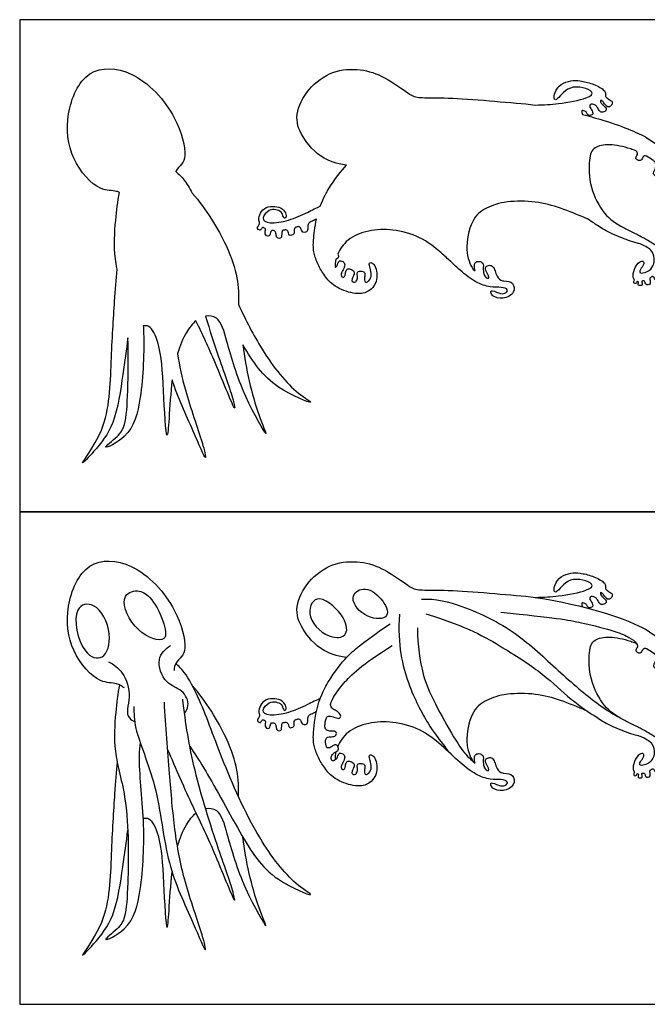
# Model space of a CAD drawing. Units: metres. Extents: x 0 to 1.55, y -0.66 to 0.99.
# Drawn here: x 0 to 0.63, y 0 to 0.99 of the extents above; entities that cross this region are included whole.
import ezdxf

# ---------------------------------------------------------------- set-up
doc = ezdxf.new("R2010")
doc.units = ezdxf.units.M
for name, color, linetype, true_color in [('2D$AG-ANIMALS', 7, 'Continuous', 0x66ccff), ('2D$AG-DETAILS-DIAGRAM', 7, 'Continuous', 0xccff66), ('2D$AG-OUTLINE', 7, 'Continuous', 0x8000ff), ('2D$X-VPRT', 6, 'Continuous', 0xff00ff)]:
    doc.layers.add(name, color=color, linetype=linetype, true_color=true_color)

msp = doc.modelspace()

# ---------------------------------------------------------------- linework, layer by layer
at = {"layer": '2D$AG-ANIMALS'}
for points, knots in [([(0.10541, 0.31817), (0.10296, 0.31986), (0.09758, 0.32406), (0.07854, 0.32191), (0.04964, 0.35528), (0.04487, 0.39968), (0.06551, 0.44867), (0.11672, 0.4463), (0.15871, 0.40077), (0.16843, 0.35947), (0.16342, 0.34969), (0.15657, 0.34367), (0.15551, 0.3383), (0.1553, 0.33573)], [0, 0, 0, 0, 0.94589, 2.232857, 4.22863, 6.358816, 8.493225, 10.529883, 13.013846, 14.998693, 15.968417, 16.889974, 17.770384, 17.770384, 17.770384, 17.770384]), ([(0.32884, 0.34878), (0.31791, 0.3503), (0.30035, 0.35723), (0.28285, 0.37784), (0.27578, 0.39903), (0.28929, 0.42621), (0.3146, 0.44479), (0.34343, 0.4462), (0.36715, 0.4385), (0.39378, 0.41869), (0.40042, 0.4163), (0.42415, 0.41696), (0.46404, 0.41457), (0.49712, 0.41138), (0.50923, 0.41052), (0.5616, 0.40377), (0.62162, 0.38388), (0.6443, 0.36778), (0.66151, 0.34721), (0.67977, 0.33752), (0.69612, 0.34176), (0.70111, 0.35312), (0.69543, 0.365), (0.68606, 0.36837), (0.67792, 0.36609), (0.67449, 0.35692), (0.6797, 0.35346), (0.68349, 0.3565), (0.68327, 0.36129), (0.6849, 0.36281), (0.68786, 0.3588), (0.68638, 0.35317), (0.68178, 0.34946), (0.67232, 0.35063), (0.66663, 0.35844), (0.66694, 0.36624), (0.67155, 0.37111), (0.67614, 0.37353), (0.67822, 0.37412), (0.68095, 0.37464), (0.68208, 0.37567), (0.68197, 0.37824), (0.68368, 0.38071), (0.68664, 0.38003), (0.68732, 0.37886), (0.6869, 0.37574), (0.68891, 0.37391), (0.6906, 0.37351), (0.69273, 0.37282), (0.69409, 0.37493), (0.69563, 0.37833), (0.70082, 0.37659), (0.69998, 0.37355), (0.69822, 0.37157), (0.69897, 0.36986), (0.69984, 0.36922), (0.70058, 0.36861)], [1.166133, 1.166133, 1.166133, 1.166133, 1.195847, 1.249013, 1.302179, 1.355346, 1.408512, 1.461679, 1.514845, 1.568011, 1.621178, 1.674344, 1.72751, 1.775872, 1.775872, 1.775872, 1.882205, 1.935371, 1.988537, 2.041704, 2.09487, 2.148037, 2.201203, 2.254369, 2.307536, 2.360702, 2.413868, 2.467035, 2.520201, 2.573368, 2.626534, 2.6797, 2.732867, 2.786033, 2.839199, 2.892366, 2.945532, 2.980443, 2.980443, 2.980443, 2.989782, 2.999121, 3.008459, 3.017798, 3.027137, 3.036476, 3.045815, 3.055154, 3.064493, 3.073831, 3.08317, 3.092509, 3.101848, 3.111187, 3.120526, 3.129864, 3.129864, 3.129864, 3.129864]), ([(0.51874, 0.4092), (0.52793, 0.40955), (0.54217, 0.4101), (0.57524, 0.4165), (0.57735, 0.42279), (0.56747, 0.42741), (0.55298, 0.42783), (0.54519, 0.41982), (0.53968, 0.4138), (0.53743, 0.41514), (0.53797, 0.42151), (0.54399, 0.431), (0.55498, 0.43401), (0.56329, 0.43406), (0.57621, 0.43111), (0.58835, 0.42507), (0.5896, 0.42144), (0.58942, 0.41993), (0.58914, 0.41876), (0.58996, 0.41674), (0.59455, 0.41414), (0.59706, 0.41201), (0.59525, 0.40848), (0.59264, 0.40688), (0.59017, 0.40802), (0.58811, 0.4113), (0.58625, 0.41327), (0.58562, 0.41375), (0.58502, 0.41409), (0.58423, 0.41396), (0.58425, 0.41357), (0.58426, 0.41338), (0.5843, 0.41295), (0.58459, 0.41141), (0.58926, 0.40754), (0.59114, 0.40399), (0.58654, 0.40159), (0.58384, 0.40231), (0.58117, 0.40734), (0.57941, 0.40916), (0.57732, 0.40991), (0.57652, 0.41006), (0.57586, 0.41013), (0.57483, 0.41011), (0.57396, 0.40966), (0.57338, 0.40827), (0.57357, 0.40761), (0.57366, 0.40737), (0.57429, 0.40596), (0.57745, 0.40162), (0.57609, 0.39921), (0.57184, 0.39819), (0.57104, 0.40154), (0.56876, 0.40332), (0.56646, 0.40389), (0.56567, 0.40362), (0.56548, 0.40277), (0.56568, 0.40215)], [1.790206, 1.790206, 1.790206, 1.790206, 1.833843, 1.887009, 1.940176, 1.993342, 2.046509, 2.099675, 2.152841, 2.206008, 2.259174, 2.31234, 2.365507, 2.418673, 2.47184, 2.525006, 2.56707, 2.56707, 2.56707, 2.57733, 2.587591, 2.597851, 2.608112, 2.618373, 2.628633, 2.638894, 2.648285, 2.648285, 2.648285, 2.652142, 2.656, 2.656, 2.656, 2.664789, 2.67505, 2.685311, 2.695571, 2.705832, 2.716092, 2.726353, 2.735213, 2.735213, 2.735213, 2.740539, 2.745864, 2.751189, 2.751189, 2.751189, 2.75349, 2.76375, 2.774011, 2.784272, 2.794532, 2.804793, 2.815053, 2.825314, 2.835574, 2.835574, 2.835574, 2.835574]), ([(0.40439, 0.40758), (0.41826, 0.40816), (0.45209, 0.39951), (0.50081, 0.37487), (0.54171, 0.33493), (0.58363, 0.29936), (0.59934, 0.29086), (0.60148, 0.28943)], [0.0553025, 0.0553025, 0.0553025, 0.0553025, 0.1694264, 0.3388529, 0.5082793, 0.6777057, 0.8471322, 0.8471322, 0.8471322, 0.8471322]), ([(0.40869, 0.39255), (0.45049, 0.38019), (0.48831, 0.35763), (0.52826, 0.33204), (0.55356, 0.30655), (0.57452, 0.29243), (0.57765, 0.29067), (0.58168, 0.28782), (0.58982, 0.28218), (0.6107, 0.27324), (0.62251, 0.27018), (0.62961, 0.26755), (0.63749, 0.26299), (0.63954, 0.25142), (0.63489, 0.24345), (0.63049, 0.24106), (0.62343, 0.23957), (0.62379, 0.24358), (0.6287, 0.24913), (0.62761, 0.25309), (0.62251, 0.25156), (0.61722, 0.24255), (0.617, 0.23632), (0.61796, 0.23446), (0.61816, 0.23416), (0.6186, 0.23344), (0.61853, 0.23281), (0.61755, 0.23154), (0.61811, 0.23008), (0.62035, 0.22965), (0.6209, 0.23116), (0.62133, 0.23208), (0.62215, 0.232), (0.62279, 0.23126), (0.62223, 0.22991), (0.62204, 0.22843), (0.62319, 0.22776), (0.62576, 0.22755), (0.62675, 0.22928), (0.62565, 0.23135), (0.62594, 0.23222), (0.62686, 0.23241), (0.62805, 0.23272), (0.62915, 0.23155), (0.62924, 0.22998), (0.63046, 0.22809), (0.63413, 0.22873), (0.63458, 0.23056), (0.63387, 0.23518), (0.63493, 0.23575), (0.63594, 0.23649), (0.63683, 0.23713), (0.63854, 0.23598), (0.63921, 0.23372), (0.64165, 0.23303), (0.64413, 0.23442), (0.64507, 0.23686), (0.64264, 0.23843), (0.64103, 0.24117), (0.64196, 0.2425), (0.64301, 0.24402), (0.64388, 0.24563), (0.64459, 0.24727), (0.64488, 0.24795), (0.64764, 0.24808), (0.65047, 0.2452), (0.65258, 0.2442), (0.65517, 0.24917), (0.65376, 0.25071), (0.64778, 0.25271), (0.64657, 0.25474), (0.64659, 0.2567), (0.64629, 0.2588), (0.64812, 0.25992), (0.65025, 0.26049), (0.65162, 0.2627), (0.65144, 0.26608), (0.64971, 0.26795), (0.64766, 0.26845), (0.64353, 0.26772), (0.63942, 0.26849), (0.63746, 0.26989), (0.63607, 0.27089), (0.63228, 0.27334), (0.62728, 0.27601), (0.6242, 0.27759), (0.62365, 0.2779), (0.62256, 0.27853), (0.61948, 0.28007), (0.61791, 0.28078), (0.61434, 0.28256), (0.60194, 0.28876), (0.58823, 0.29771), (0.57275, 0.32666), (0.57241, 0.35674), (0.57712, 0.36752), (0.5927, 0.37056), (0.609, 0.36729), (0.61819, 0.36394), (0.61987, 0.36326), (0.62114, 0.36262), (0.62175, 0.36055), (0.6214, 0.35846), (0.61896, 0.35618), (0.62192, 0.35343), (0.6253, 0.35298), (0.62669, 0.35691), (0.6292, 0.35887), (0.63077, 0.35796), (0.633, 0.35666), (0.63551, 0.35504), (0.63801, 0.35321), (0.6383, 0.353), (0.63953, 0.35195), (0.6401, 0.34999), (0.64014, 0.34638), (0.63875, 0.34327), (0.63709, 0.34094), (0.639, 0.33776), (0.64402, 0.33599), (0.64632, 0.33838), (0.64978, 0.34178), (0.65309, 0.34049), (0.65486, 0.33894), (0.65573, 0.33818), (0.65658, 0.33744), (0.65741, 0.33674), (0.65845, 0.33588), (0.65955, 0.33499), (0.65969, 0.33173), (0.65878, 0.32771), (0.65643, 0.32396), (0.66139, 0.31959), (0.66626, 0.32), (0.669, 0.32472), (0.6725, 0.32714), (0.67566, 0.32625), (0.6789, 0.32533), (0.68228, 0.32482), (0.68552, 0.32494), (0.68669, 0.32499), (0.68886, 0.32466), (0.68989, 0.32117), (0.68994, 0.31755), (0.69195, 0.31581), (0.6991, 0.31744), (0.7001, 0.32079), (0.69848, 0.32514), (0.69671, 0.32864), (0.69807, 0.32987), (0.69957, 0.33121)], [0, 0, 0, 0, 0.164199, 0.328398, 0.492597, 0.651439, 0.651439, 0.651439, 1.868177, 3.705102, 3.705102, 3.712355, 3.765521, 3.818688, 3.871854, 3.92502, 3.978187, 4.031353, 4.084519, 4.137686, 4.190852, 4.244019, 4.286105, 4.286105, 4.286105, 4.290252, 4.296616, 4.302981, 4.309346, 4.315711, 4.322075, 4.32844, 4.334805, 4.34117, 4.347534, 4.353899, 4.360264, 4.366629, 4.372993, 4.379358, 4.385723, 4.392087, 4.398452, 4.404817, 4.411182, 4.417546, 4.423911, 4.430276, 4.436641, 4.443005, 4.44937, 4.455735, 4.4621, 4.468464, 4.474829, 4.481194, 4.487559, 4.493923, 4.500288, 4.500288, 4.500288, 4.523106, 4.523106, 4.523106, 4.533964, 4.544862, 4.555761, 4.566659, 4.577558, 4.588456, 4.599354, 4.610253, 4.621151, 4.63205, 4.642948, 4.653847, 4.664745, 4.675644, 4.686542, 4.69744, 4.708007, 4.708007, 4.708007, 4.721861, 4.741281, 4.741281, 4.741281, 5.175722, 5.894484, 5.894484, 5.894484, 5.915878, 5.969045, 6.022211, 6.075378, 6.128544, 6.18171, 6.234877, 6.246769, 6.246769, 6.246769, 6.258192, 6.270382, 6.282572, 6.294762, 6.306952, 6.319143, 6.331333, 6.331333, 6.331333, 6.347032, 6.349021, 6.349021, 6.349021, 6.361505, 6.375065, 6.388625, 6.402184, 6.415744, 6.429304, 6.442864, 6.456424, 6.469892, 6.469892, 6.469892, 6.477084, 6.477084, 6.477084, 6.493109, 6.509134, 6.525158, 6.541183, 6.557208, 6.573232, 6.589257, 6.605282, 6.605282, 6.605282, 6.638756, 6.638756, 6.638756, 6.651537, 6.665014, 6.678491, 6.691968, 6.705444, 6.718921, 6.732398, 6.745875, 6.759352, 6.759352, 6.759352, 6.759352]), ([(0.31813, 0.24638), (0.31844, 0.24665), (0.31871, 0.24695), (0.31934, 0.24767), (0.32002, 0.24947), (0.32027, 0.25015), (0.32052, 0.25079), (0.32124, 0.25248), (0.32281, 0.25304), (0.32724, 0.25089), (0.32714, 0.24632), (0.32371, 0.24093), (0.32333, 0.23703), (0.32514, 0.23582), (0.32717, 0.2366), (0.32756, 0.2396), (0.32888, 0.24423), (0.33116, 0.24493), (0.33661, 0.24272), (0.33695, 0.2397), (0.3341, 0.23396), (0.33418, 0.23168), (0.33583, 0.23116), (0.33808, 0.23071), (0.34027, 0.23507), (0.33939, 0.2397), (0.34023, 0.24243), (0.34583, 0.24241), (0.34798, 0.2398), (0.34663, 0.23464), (0.34681, 0.23194), (0.34869, 0.23084), (0.35006, 0.23152), (0.35057, 0.23183), (0.35275, 0.23359), (0.35438, 0.23859), (0.35272, 0.2454), (0.35078, 0.25035), (0.3542, 0.25157), (0.35875, 0.24668), (0.35949, 0.23782), (0.35891, 0.23011), (0.3523, 0.22162), (0.33938, 0.21793), (0.31736, 0.22543), (0.3075, 0.23629), (0.3005, 0.24725), (0.29618, 0.25949), (0.2946, 0.26901), (0.29926, 0.30547), (0.30969, 0.32296), (0.32508, 0.34746), (0.34602, 0.3638), (0.36347, 0.37682), (0.37261, 0.38269)], [-0.014521, -0.014521, -0.014521, -0.014521, -0.009681, -0.00484, 0, 0, 0, 0.006812, 0.019042, 0.031272, 0.043502, 0.055732, 0.067962, 0.080192, 0.092423, 0.104653, 0.116883, 0.129113, 0.141343, 0.153573, 0.165803, 0.178033, 0.190263, 0.202493, 0.214723, 0.226953, 0.239183, 0.251413, 0.263644, 0.275874, 0.288104, 0.300334, 0.300334, 0.300334, 0.314073, 0.367239, 0.420405, 0.473572, 0.526738, 0.579904, 0.633071, 0.686237, 0.739403, 0.79257, 0.845736, 0.898903, 0.952069, 1.005235, 1.058402, 1.111568, 1.164005, 1.164005, 2.708992, 4.514084, 4.514084, 4.514084, 4.514084]), ([(0.40026, 0.37859), (0.40049, 0.36075), (0.40458, 0.32922), (0.41962, 0.29898), (0.44011, 0.26213), (0.45056, 0.24889), (0.45662, 0.24379), (0.45822, 0.2425), (0.45804, 0.24288), (0.45759, 0.24447), (0.45731, 0.24791), (0.45842, 0.25191), (0.46339, 0.25241), (0.46721, 0.25008), (0.46586, 0.24168), (0.46845, 0.2359), (0.47036, 0.2352), (0.47181, 0.23475), (0.47242, 0.23688), (0.46822, 0.24352), (0.46859, 0.24703), (0.47263, 0.24858), (0.47643, 0.24734), (0.47839, 0.24246), (0.4796, 0.23753), (0.48361, 0.23282), (0.48567, 0.23265), (0.48613, 0.23261), (0.49101, 0.23222), (0.49658, 0.23144), (0.49928, 0.22032), (0.48616, 0.21329), (0.47455, 0.21674), (0.47251, 0.22486), (0.48263, 0.21938), (0.48857, 0.21933), (0.49252, 0.22373), (0.48504, 0.22659), (0.47408, 0.22555), (0.45909, 0.23046), (0.44375, 0.24204), (0.42451, 0.2609), (0.4036, 0.27737), (0.37465, 0.28502), (0.35095, 0.2838), (0.32915, 0.27533), (0.32211, 0.26405), (0.32005, 0.25928)], [0, 0, 0, 0, 0.102097, 0.204194, 0.306291, 0.408388, 0.465802, 0.465802, 0.465802, 0.471114, 0.486742, 0.50237, 0.517997, 0.533625, 0.549253, 0.564881, 0.580508, 0.596136, 0.611764, 0.627392, 0.643019, 0.658647, 0.674275, 0.689903, 0.70553, 0.721158, 0.721158, 0.721158, 0.726539, 0.779706, 0.832872, 0.886038, 0.939205, 0.992371, 1.045537, 1.098704, 1.15187, 1.205037, 1.258203, 1.311369, 1.364536, 1.417702, 1.470868, 1.524035, 1.577201, 1.630367, 1.678379, 1.678379, 1.678379, 1.678379]), ([(0.31857, 0.2468), (0.31787, 0.24608), (0.31616, 0.24505), (0.31485, 0.24475), (0.31424, 0.24547), (0.31352, 0.24652), (0.31342, 0.24715), (0.31337, 0.24764), (0.31336, 0.2477), (0.31336, 0.24949), (0.31576, 0.25302), (0.32083, 0.2553), (0.32103, 0.25824), (0.31832, 0.26166), (0.31569, 0.26063), (0.3119, 0.25739), (0.30876, 0.25816), (0.30833, 0.25981), (0.30758, 0.26374), (0.30779, 0.26717), (0.31066, 0.26937), (0.31693, 0.26893), (0.31912, 0.27151), (0.31821, 0.27505), (0.31299, 0.27448), (0.30875, 0.27556), (0.30685, 0.27794), (0.30719, 0.28186), (0.3078, 0.28609), (0.30944, 0.2903), (0.31344, 0.28989), (0.32088, 0.28693), (0.32277, 0.28827), (0.32357, 0.29148), (0.3184, 0.29557), (0.31438, 0.29684), (0.31218, 0.30146), (0.31344, 0.30429), (0.31583, 0.30883), (0.31848, 0.3134), (0.32749, 0.32557), (0.34348, 0.34111), (0.37466, 0.36093)], [0.0015243, 0.0015243, 0.0015243, 0.0015243, 0.005758, 0.011516, 0.0172741, 0.0230321, 0.0287901, 0.0296175, 0.0296175, 0.0296175, 0.041625, 0.0562405, 0.0708561, 0.0854717, 0.1000873, 0.1147028, 0.1293184, 0.143934, 0.1585496, 0.1731651, 0.1877807, 0.2023963, 0.2170119, 0.2316274, 0.246243, 0.2608586, 0.2754742, 0.2900897, 0.3047053, 0.3193209, 0.3339365, 0.348552, 0.3631676, 0.3777832, 0.3923988, 0.4070144, 0.4216299, 0.4362455, 0.4362455, 0.4362455, 0.4880009, 0.5758171, 0.5758171, 0.5758171, 0.5758171]), ([(0.17119, 0.25957), (0.17603, 0.25227), (0.18613, 0.23768), (0.22208, 0.17098), (0.25028, 0.1256), (0.30309, 0.10524), (0.27469, 0.12159), (0.23999, 0.1639), (0.2048, 0.24137), (0.1834, 0.30326), (0.16687, 0.3337), (0.16009, 0.33985), (0.15703, 0.34261)], [0, 0, 0, 0, 1.621171, 4.329926, 6.812469, 8.703797, 9.931004, 12.33064, 15.294209, 17.891331, 19.678536, 20.790575, 20.790575, 20.790575, 20.790575]), ([(0.10039, 0.32139), (0.09865, 0.31211), (0.0963, 0.2932), (0.0936, 0.25232), (0.10992, 0.20572), (0.10949, 0.12456), (0.10692, 0.08834), (0.10038, 0.07662), (0.07768, 0.05982), (0.11316, 0.07608), (0.12328, 0.11678), (0.12679, 0.18416), (0.11933, 0.23793), (0.12097, 0.25889), (0.12145, 0.26283)], [0, 0, 0, 0, 1.682887, 3.649573, 5.904804, 8.776036, 10.629612, 11.830433, 13.079391, 14.549074, 16.612396, 19.246629, 21.80982, 22.435369, 22.435369, 22.435369, 22.435369]), ([(0.22016, 0.20879), (0.22056, 0.21767), (0.2195, 0.23652), (0.20894, 0.26936), (0.18756, 0.30504), (0.17364, 0.32065)], [0, 0, 0, 0, 1.632799, 3.483999, 5.988733, 5.988733, 5.988733, 5.988733]), ([(0.3024, 0.30747), (0.29883, 0.30612), (0.28745, 0.30022), (0.27109, 0.29281), (0.24976, 0.28927), (0.24212, 0.29516), (0.25163, 0.30473), (0.25756, 0.30439), (0.26415, 0.30206), (0.26508, 0.29603), (0.26729, 0.29488), (0.26897, 0.2992), (0.26448, 0.30549), (0.25704, 0.30775), (0.24752, 0.30699), (0.24171, 0.30074), (0.24038, 0.29516), (0.24096, 0.29216), (0.24117, 0.29147), (0.24145, 0.2906), (0.24102, 0.28819), (0.23856, 0.28617), (0.23962, 0.28412), (0.24203, 0.28305), (0.24282, 0.28396), (0.2435, 0.28568), (0.2449, 0.28647), (0.24646, 0.28547), (0.2476, 0.28474), (0.24715, 0.28258), (0.2467, 0.27963), (0.24837, 0.27757), (0.25074, 0.27736), (0.25195, 0.27856), (0.25201, 0.28123), (0.25325, 0.28331), (0.25441, 0.28316), (0.25639, 0.28302), (0.25776, 0.28105), (0.25803, 0.27723), (0.25975, 0.27502), (0.263, 0.27472), (0.26378, 0.27796), (0.26344, 0.28133), (0.26426, 0.28312), (0.26518, 0.2834), (0.26562, 0.28349), (0.26607, 0.28355), (0.26652, 0.28361), (0.26697, 0.28368), (0.26753, 0.28373), (0.26896, 0.28367), (0.27069, 0.28085), (0.2709, 0.27814), (0.27367, 0.2781), (0.27608, 0.27961), (0.27638, 0.28121), (0.27585, 0.28321), (0.27645, 0.28567), (0.27746, 0.28618), (0.27794, 0.28635), (0.27834, 0.28649), (0.27875, 0.28662), (0.27915, 0.28676), (0.27961, 0.2869), (0.28077, 0.28719), (0.28246, 0.28676), (0.28357, 0.28325), (0.28462, 0.28131), (0.28767, 0.28106), (0.28959, 0.28228), (0.28998, 0.28447), (0.2897, 0.28711), (0.29073, 0.29104), (0.2928, 0.29184), (0.29454, 0.29257), (0.29597, 0.29319), (0.29733, 0.29386), (0.29864, 0.29462)], [0.0112732, 0.0112732, 0.0112732, 0.0112732, 0.04083, 0.08166, 0.12249, 0.16332, 0.2041501, 0.2449801, 0.2858101, 0.3266401, 0.3674701, 0.4083001, 0.4491301, 0.4899601, 0.5307901, 0.5716202, 0.6124502, 0.6249216, 0.6249216, 0.6249216, 0.6332443, 0.641567, 0.6498897, 0.6582124, 0.666535, 0.6748577, 0.6831804, 0.6915031, 0.6998258, 0.7081485, 0.7164712, 0.7247939, 0.7331166, 0.7414393, 0.749762, 0.7580847, 0.7664073, 0.77473, 0.7830527, 0.7913754, 0.7996981, 0.8080208, 0.8163435, 0.8246662, 0.8329889, 0.8386578, 0.8386578, 0.8386578, 0.8417523, 0.8417523, 0.8417523, 0.8475708, 0.8558935, 0.8642162, 0.8725389, 0.8808616, 0.8891842, 0.8975069, 0.9058296, 0.9119721, 0.9119721, 0.9119721, 0.9150376, 0.9150376, 0.9150376, 0.92054, 0.9288627, 0.9371854, 0.9455081, 0.9538308, 0.9621535, 0.9704762, 0.9787989, 0.9871216, 0.9954442, 0.9954442, 0.9954442, 1.0102372, 1.0102372, 1.0102372, 1.0102372]), ([(0.57138, 0.2947), (0.57128, 0.29475), (0.56121, 0.29913), (0.54399, 0.3061), (0.51993, 0.3128), (0.48888, 0.31295), (0.46882, 0.30625), (0.45413, 0.29556), (0.44753, 0.26173), (0.45318, 0.24899), (0.45637, 0.24403)], [0.6632756, 0.6632756, 0.6632756, 0.6632756, 0.6638407, 0.717007, 0.7701734, 0.8233398, 0.8765061, 0.9296725, 0.9828389, 1.0342221, 1.0342221, 1.0342221, 1.0342221]), ([(0.11475, 0.29967), (0.11509, 0.29223), (0.11468, 0.27596), (0.14055, 0.21804), (0.14613, 0.14163), (0.1721, 0.08824), (0.1899, 0.04529), (0.18271, 0.07503), (0.16478, 0.12331), (0.15534, 0.17595), (0.15076, 0.23244), (0.14702, 0.27984), (0.14558, 0.30378)], [0, 0, 0, 0, 1.494898, 3.961894, 6.762206, 9.323691, 11.034178, 12.271966, 14.627521, 16.953148, 19.330131, 22.012268, 22.012268, 22.012268, 22.012268]), ([(0.14889, 0.25638), (0.15639, 0.23799), (0.17698, 0.19225), (0.19437, 0.15777), (0.21821, 0.0964), (0.2148, 0.11493), (0.19856, 0.15922), (0.17434, 0.23563), (0.16685, 0.28291), (0.16408, 0.30695)], [2.492207, 2.492207, 2.492207, 2.492207, 4.667928, 7.006274, 9.215296, 10.004993, 12.192664, 15.068413, 17.763149, 17.763149, 17.763149, 17.763149]), ([(0.09797, 0.24429), (0.09702, 0.23343), (0.09543, 0.21128), (0.09151, 0.15045), (0.09057, 0.08393), (0.05471, 0.03995), (0.0776, 0.06356), (0.09715, 0.08849), (0.10359, 0.13892), (0.10745, 0.16287), (0.10874, 0.17526)], [0, 0, 0, 0, 1.808902, 4.243636, 6.790629, 8.885188, 10.112442, 11.985511, 14.204753, 16.137726, 16.137726, 16.137726, 16.137726]), ([(0.1587, 0.15907), (0.16113, 0.1672), (0.16659, 0.17991), (0.17378, 0.18936), (0.17738, 0.19233)], [10.671367, 10.671367, 10.671367, 10.671367, 11.939827, 12.927317, 12.927317, 12.927317, 12.927317]), ([(0.18694, 0.19698), (0.19086, 0.19769), (0.20189, 0.19602), (0.20936, 0.16828), (0.22266, 0.1208), (0.25418, 0.06618), (0.23661, 0.1039), (0.2275, 0.14429), (0.22463, 0.16803)], [13.721729, 13.721729, 13.721729, 13.721729, 14.631126, 16.233285, 18.655558, 20.706204, 22.132307, 24.810788, 24.810788, 24.810788, 24.810788]), ([(0.12436, 0.18717), (0.12621, 0.1873), (0.13146, 0.18841), (0.14246, 0.16657), (0.14428, 0.12762), (0.14781, 0.06349), (0.15052, 0.09543), (0.15182, 0.11978), (0.15345, 0.13282)], [0, 0, 0, 0, 0.745644, 2.138493, 4.328296, 6.444816, 7.739252, 9.439013, 9.439013, 9.439013, 9.439013])]:
    msp.add_open_spline(points, degree=3, knots=knots, dxfattribs=at)
for points in [[(0.56558, 0.40303), (0.56554, 0.40221), (0.56583, 0.40144), (0.56625, 0.3998)], [(0.382, 0.39252), (0.38016, 0.36083), (0.38967, 0.32059), (0.41241, 0.27845), (0.42608, 0.26169), (0.43132, 0.25407), (0.43402, 0.25157)], [(0.48412, 0.39423), (0.53804, 0.38915), (0.56626, 0.38403), (0.60189, 0.37478), (0.61375, 0.36887), (0.6189, 0.3654), (0.62102, 0.36229)], [(0.31822, 0.25413), (0.31738, 0.25101), (0.3172, 0.24831), (0.31761, 0.24597)]]:
    msp.add_open_spline(points, degree=3, dxfattribs=at)
at = {"layer": '2D$AG-DETAILS-DIAGRAM'}
for points, knots in [([(0.13098, 0.40899), (0.12721, 0.41298), (0.11852, 0.41808), (0.09897, 0.41051), (0.11491, 0.37332), (0.15037, 0.3611), (0.14464, 0.38774), (0.13625, 0.40341), (0.13098, 0.40899)], [0, 0, 0, 0, 1.189627, 2.530731, 4.416566, 6.045446, 7.378334, 9.04144, 9.04144, 9.04144, 9.04144]), ([(0.36352, 0.40775), (0.35835, 0.41392), (0.34614, 0.42176), (0.32995, 0.40853), (0.34787, 0.38677), (0.37524, 0.38722), (0.3683, 0.40204), (0.36352, 0.40775)], [0, 0, 0, 0, 1.435366, 2.590677, 4.121185, 5.501754, 6.832462, 6.832462, 6.832462, 6.832462]), ([(0.32793, 0.37283), (0.32582, 0.36937), (0.31294, 0.36623), (0.28684, 0.38674), (0.29722, 0.4167), (0.32642, 0.39288), (0.33042, 0.37691), (0.32793, 0.37283)], [0, 0, 0, 0, 1.169855, 2.897876, 4.271905, 5.986995, 7.360856, 7.360856, 7.360856, 7.360856]), ([(0.09012, 0.37244), (0.09116, 0.36229), (0.08593, 0.34439), (0.06114, 0.35185), (0.05077, 0.40039), (0.07797, 0.40557), (0.08892, 0.38424), (0.09012, 0.37244)], [0, 0, 0, 0, 1.55272, 2.882056, 4.926888, 6.202529, 8.006394, 8.006394, 8.006394, 8.006394]), ([(0.16581, 0.29297), (0.16782, 0.29515), (0.17148, 0.30256), (0.16391, 0.31741), (0.14595, 0.32153), (0.13609, 0.34791), (0.1467, 0.3574), (0.1516, 0.36086)], [7.31252, 7.31252, 7.31252, 7.31252, 7.929371, 9.199979, 10.529315, 12.05509, 13.395869, 13.395869, 13.395869, 13.395869]), ([(0.08938, 0.3446), (0.0947, 0.34182), (0.10507, 0.33427), (0.11338, 0.30966), (0.10532, 0.29023), (0.11357, 0.28534), (0.11568, 0.28454)], [0, 0, 0, 0, 1.343054, 2.926554, 4.386266, 4.770584, 4.770584, 4.770584, 4.770584])]:
    msp.add_open_spline(points, degree=3, knots=knots, dxfattribs=at)
at = {"layer": '2D$AG-OUTLINE'}
for points, knots in [([(0.09797, 0.73942), (0.09702, 0.72855), (0.09543, 0.70641), (0.09151, 0.64557), (0.09057, 0.57905), (0.05471, 0.53508), (0.0776, 0.55869), (0.09715, 0.58362), (0.10359, 0.63405), (0.10745, 0.658), (0.10874, 0.67039), (0.10957, 0.65192), (0.10904, 0.6134), (0.10692, 0.58347), (0.10038, 0.57174), (0.07768, 0.55495), (0.11316, 0.5712), (0.12328, 0.6119), (0.12559, 0.65631), (0.1244, 0.68149), (0.12436, 0.6823), (0.12621, 0.68242), (0.13146, 0.68354), (0.14246, 0.6617), (0.14428, 0.62275), (0.14781, 0.55862), (0.15052, 0.59056), (0.15182, 0.61491), (0.15345, 0.62795), (0.15921, 0.60983), (0.17333, 0.58038), (0.1899, 0.54041), (0.18271, 0.57016), (0.16702, 0.61241), (0.1607, 0.64224), (0.1587, 0.6542), (0.16113, 0.66232), (0.16659, 0.67504), (0.17378, 0.68448), (0.17738, 0.68746), (0.18423, 0.67294), (0.19574, 0.64937), (0.21821, 0.59152), (0.2148, 0.61005), (0.20237, 0.64396), (0.19119, 0.67803), (0.18694, 0.6921), (0.19086, 0.69282), (0.20189, 0.69115), (0.20936, 0.66341), (0.22266, 0.61593), (0.25418, 0.5613), (0.23661, 0.59903), (0.2275, 0.63941), (0.22463, 0.66316), (0.23479, 0.64579), (0.25248, 0.61987), (0.30309, 0.60037), (0.27469, 0.61671), (0.2465, 0.65108), (0.22746, 0.68808), (0.22016, 0.70391), (0.22056, 0.71279), (0.2195, 0.73165), (0.20894, 0.76448), (0.18756, 0.80016), (0.17364, 0.81577), (0.17082, 0.82105), (0.16496, 0.83056), (0.16009, 0.83497), (0.15703, 0.83774), (0.15714, 0.83794), (0.15856, 0.84055), (0.16342, 0.84481), (0.16843, 0.8546), (0.15871, 0.89589), (0.11672, 0.94142), (0.06551, 0.9438), (0.04487, 0.89481), (0.04964, 0.85041), (0.07854, 0.81704), (0.09472, 0.81886), (0.09951, 0.81695), (0.10039, 0.81651), (0.09865, 0.80723), (0.0963, 0.78832), (0.0944, 0.75952), (0.09727, 0.74289), (0.09797, 0.73942)], [0, 0, 0, 0, 1.808902, 4.243636, 6.790629, 8.885188, 10.112442, 11.985511, 14.204753, 16.137726, 16.137726, 16.137726, 17.979126, 19.832702, 21.033523, 22.282481, 23.752164, 25.815485, 28.449719, 28.536653, 28.536653, 28.536653, 29.282297, 30.675147, 32.864949, 34.98147, 36.275906, 37.975666, 37.975666, 37.975666, 40.15431, 41.864797, 43.102586, 45.45814, 47.044613, 47.044613, 47.044613, 48.313073, 49.300563, 49.300563, 49.300563, 51.332547, 53.541568, 54.331266, 56.518937, 58.022165, 58.022165, 58.022165, 58.931562, 60.53372, 62.955994, 65.00664, 66.432743, 69.111224, 69.111224, 69.111224, 71.360128, 73.251456, 74.478663, 76.878299, 78.604306, 78.604306, 78.604306, 80.237104, 82.088305, 84.593039, 84.593039, 84.593039, 85.56195, 86.673989, 86.673989, 86.673989, 86.748815, 87.670372, 88.640097, 90.624944, 93.108906, 95.145564, 97.279973, 99.410159, 101.405932, 102.692899, 103.002299, 103.002299, 103.002299, 104.685186, 106.651871, 107.162271, 107.162271, 107.162271, 107.162271]), ([(0.30238, 0.80259), (0.29882, 0.80123), (0.28744, 0.79534), (0.27109, 0.78794), (0.24976, 0.78439), (0.24212, 0.79028), (0.25163, 0.79986), (0.25756, 0.79952), (0.26415, 0.79719), (0.26508, 0.79116), (0.26729, 0.79), (0.26897, 0.79433), (0.26448, 0.80062), (0.25704, 0.80288), (0.24752, 0.80212), (0.24171, 0.79587), (0.24038, 0.79029), (0.24096, 0.78728), (0.24117, 0.7866), (0.24145, 0.78572), (0.24102, 0.78332), (0.23856, 0.7813), (0.23962, 0.77924), (0.24203, 0.77818), (0.24282, 0.77908), (0.2435, 0.78081), (0.2449, 0.7816), (0.24646, 0.7806), (0.2476, 0.77987), (0.24715, 0.7777), (0.2467, 0.77476), (0.24837, 0.7727), (0.25074, 0.77249), (0.25195, 0.77368), (0.25201, 0.77636), (0.25325, 0.77843), (0.25441, 0.77829), (0.25639, 0.77814), (0.25776, 0.77618), (0.25803, 0.77236), (0.25975, 0.77015), (0.263, 0.76985), (0.26378, 0.77309), (0.26344, 0.77645), (0.26426, 0.77824), (0.26518, 0.77853), (0.26562, 0.77861), (0.26607, 0.77867), (0.26652, 0.77874), (0.26697, 0.77881), (0.26753, 0.77886), (0.26896, 0.7788), (0.27069, 0.77598), (0.2709, 0.77326), (0.27367, 0.77322), (0.27608, 0.77474), (0.27638, 0.77634), (0.27585, 0.77834), (0.27645, 0.78079), (0.27746, 0.78131), (0.27794, 0.78148), (0.27834, 0.78161), (0.27875, 0.78175), (0.27915, 0.78189), (0.27961, 0.78203), (0.28077, 0.78232), (0.28246, 0.78188), (0.28357, 0.77838), (0.28462, 0.77644), (0.28767, 0.77619), (0.28959, 0.7774), (0.28998, 0.7796), (0.2897, 0.78224), (0.29073, 0.78616), (0.2928, 0.78696), (0.29454, 0.78769), (0.29597, 0.78832), (0.29733, 0.78898), (0.29864, 0.78975), (0.29691, 0.78193), (0.29475, 0.76323), (0.29618, 0.75462), (0.3005, 0.74238), (0.3075, 0.73142), (0.31736, 0.72056), (0.33938, 0.71305), (0.3523, 0.71674), (0.35891, 0.72524), (0.35949, 0.73294), (0.35875, 0.7418), (0.3542, 0.74669), (0.35078, 0.74548), (0.35272, 0.74053), (0.35438, 0.73371), (0.35275, 0.72871), (0.35057, 0.72696), (0.35006, 0.72665), (0.34869, 0.72597), (0.34681, 0.72707), (0.34663, 0.72976), (0.34798, 0.73492), (0.34583, 0.73754), (0.34023, 0.73756), (0.33939, 0.73482), (0.34027, 0.73019), (0.33808, 0.72584), (0.33583, 0.72629), (0.33418, 0.72681), (0.3341, 0.72909), (0.33695, 0.73483), (0.33661, 0.73785), (0.33116, 0.74006), (0.32888, 0.73936), (0.32756, 0.73473), (0.32717, 0.73173), (0.32514, 0.73095), (0.32333, 0.73215), (0.32371, 0.73606), (0.32714, 0.74145), (0.32724, 0.74602), (0.32281, 0.74816), (0.32124, 0.7476), (0.32052, 0.74592), (0.32027, 0.74528), (0.32002, 0.7446), (0.31934, 0.7428), (0.31885, 0.74223), (0.31863, 0.74199), (0.31857, 0.74192), (0.31842, 0.74177), (0.3181, 0.74147), (0.31778, 0.74122), (0.31761, 0.7411), (0.3172, 0.74344), (0.31738, 0.74614), (0.31822, 0.74925), (0.31891, 0.7497), (0.32086, 0.75095), (0.32098, 0.75268), (0.32025, 0.7541), (0.32005, 0.75441), (0.32211, 0.75917), (0.32915, 0.77046), (0.35095, 0.77893), (0.37465, 0.78015), (0.4036, 0.77249), (0.42093, 0.75884), (0.43068, 0.7498), (0.43376, 0.74693), (0.43385, 0.74685), (0.43393, 0.74677), (0.43402, 0.7467), (0.43718, 0.74375), (0.44631, 0.73524), (0.45909, 0.72559), (0.47408, 0.72068), (0.48504, 0.72172), (0.49252, 0.71886), (0.48857, 0.71446), (0.48263, 0.71451), (0.47251, 0.71999), (0.47455, 0.71187), (0.48616, 0.70842), (0.49928, 0.71544), (0.49658, 0.72656), (0.49101, 0.72734), (0.48613, 0.72774), (0.48567, 0.72777), (0.48361, 0.72794), (0.4796, 0.73266), (0.47839, 0.73759), (0.47643, 0.74247), (0.47263, 0.7437), (0.46859, 0.74216), (0.46822, 0.73864), (0.47242, 0.73201), (0.47181, 0.72987), (0.47036, 0.73032), (0.46845, 0.73103), (0.46586, 0.7368), (0.46721, 0.74521), (0.46339, 0.74754), (0.45842, 0.74704), (0.45731, 0.74304), (0.45759, 0.7396), (0.45804, 0.73801), (0.45822, 0.73763), (0.45766, 0.73807), (0.45704, 0.73858), (0.45637, 0.73915), (0.45318, 0.74412), (0.44753, 0.75686), (0.45413, 0.79068), (0.46882, 0.80138), (0.48888, 0.80807), (0.51993, 0.80793), (0.54399, 0.80123), (0.56121, 0.79425), (0.57128, 0.78988), (0.57138, 0.78983), (0.57421, 0.7879), (0.57646, 0.78647), (0.57765, 0.7858), (0.58168, 0.78294), (0.58982, 0.7773), (0.6107, 0.76836), (0.62251, 0.76531), (0.62961, 0.76268), (0.63749, 0.75812), (0.63954, 0.74655), (0.63489, 0.73858), (0.63049, 0.73619), (0.62343, 0.7347), (0.62379, 0.73871), (0.6287, 0.74425), (0.62761, 0.74822), (0.62251, 0.74669), (0.61722, 0.73767), (0.617, 0.73145), (0.61796, 0.72958), (0.61816, 0.72929), (0.6186, 0.72857), (0.61853, 0.72794), (0.61755, 0.72667), (0.61811, 0.7252), (0.62035, 0.72478), (0.6209, 0.72628), (0.62133, 0.72721), (0.62215, 0.72713), (0.62279, 0.72639), (0.62223, 0.72504), (0.62204, 0.72356), (0.62319, 0.72288), (0.62576, 0.72268), (0.62675, 0.7244), (0.62565, 0.72648), (0.62594, 0.72735), (0.62686, 0.72754), (0.62805, 0.72784), (0.62915, 0.72668), (0.62924, 0.72511), (0.63046, 0.72322), (0.63413, 0.72386), (0.63458, 0.72568), (0.63387, 0.73031), (0.63493, 0.73088), (0.63594, 0.73162), (0.63683, 0.73226), (0.63854, 0.73111), (0.63921, 0.72885), (0.64165, 0.72815), (0.64413, 0.72954), (0.64507, 0.73198), (0.64264, 0.73356), (0.64103, 0.7363), (0.64196, 0.73763), (0.64301, 0.73914), (0.64388, 0.74076), (0.64459, 0.7424), (0.64488, 0.74308), (0.64764, 0.7432), (0.65047, 0.74032), (0.65258, 0.73933), (0.65517, 0.7443), (0.65376, 0.74584), (0.64778, 0.74784), (0.64657, 0.74987), (0.64659, 0.75182), (0.64629, 0.75393), (0.64812, 0.75505), (0.65025, 0.75562), (0.65162, 0.75783), (0.65144, 0.76121), (0.64971, 0.76307), (0.64766, 0.76357), (0.64353, 0.76285), (0.63942, 0.76361), (0.63746, 0.76502), (0.63607, 0.76602), (0.63228, 0.76847), (0.62728, 0.77114), (0.6242, 0.77272), (0.62365, 0.77303), (0.62256, 0.77365), (0.61948, 0.7752), (0.61791, 0.7759), (0.61434, 0.77769), (0.60194, 0.78389), (0.58823, 0.79284), (0.57275, 0.82178), (0.57241, 0.85186), (0.57712, 0.86264), (0.5927, 0.86568), (0.609, 0.86241), (0.61819, 0.85906), (0.61987, 0.85839), (0.62034, 0.85815), (0.62068, 0.85786), (0.62093, 0.85755), (0.62096, 0.85751), (0.62099, 0.85746), (0.62102, 0.85741), (0.62136, 0.85692), (0.62171, 0.85539), (0.6214, 0.85358), (0.61896, 0.8513), (0.62192, 0.84856), (0.6253, 0.84811), (0.62669, 0.85203), (0.6292, 0.854), (0.63077, 0.85309), (0.633, 0.85179), (0.63551, 0.85017), (0.63801, 0.84833), (0.6383, 0.84813), (0.63953, 0.84707), (0.6401, 0.84512), (0.64014, 0.8415), (0.63875, 0.8384), (0.63709, 0.83607), (0.639, 0.83289), (0.64402, 0.83111), (0.64632, 0.8335), (0.64978, 0.83691), (0.65309, 0.83562), (0.65486, 0.83407), (0.65573, 0.8333), (0.65658, 0.83257), (0.65741, 0.83187), (0.65845, 0.831), (0.65955, 0.83012), (0.65969, 0.82686), (0.65878, 0.82284), (0.65643, 0.81908), (0.66139, 0.81472), (0.66626, 0.81512), (0.669, 0.81985), (0.6725, 0.82227), (0.67566, 0.82138), (0.6789, 0.82046), (0.68228, 0.81994), (0.68552, 0.82007), (0.68669, 0.82012), (0.68886, 0.81978), (0.68989, 0.8163), (0.68994, 0.81267), (0.69195, 0.81093), (0.6991, 0.81257), (0.7001, 0.81592), (0.69848, 0.82027), (0.69688, 0.82343), (0.69773, 0.82462), (0.69847, 0.82533), (0.69885, 0.82566), (0.70006, 0.82677), (0.70218, 0.82913), (0.7035, 0.83118), (0.70415, 0.83242), (0.70492, 0.83402), (0.70772, 0.83482), (0.71306, 0.83265), (0.71549, 0.83307), (0.71702, 0.83863), (0.71621, 0.84019), (0.71001, 0.84194), (0.70757, 0.8446), (0.70767, 0.84608), (0.70777, 0.84777), (0.70774, 0.84969), (0.70747, 0.85153), (0.70744, 0.85174), (0.7073, 0.85295), (0.70776, 0.85415), (0.71113, 0.85499), (0.71301, 0.8562), (0.71264, 0.85888), (0.70983, 0.86149), (0.70787, 0.86129), (0.7058, 0.85941), (0.70398, 0.85993), (0.70298, 0.86125), (0.70249, 0.86184), (0.70169, 0.86271), (0.70062, 0.86371), (0.70005, 0.86418), (0.69978, 0.86439), (0.69948, 0.86464), (0.69886, 0.86523), (0.69822, 0.8667), (0.69998, 0.86867), (0.70082, 0.87172), (0.69563, 0.87346), (0.69409, 0.87006), (0.69273, 0.86795), (0.6906, 0.86864), (0.68891, 0.86904), (0.6869, 0.87087), (0.68732, 0.87399), (0.68664, 0.87516), (0.68368, 0.87584), (0.68197, 0.87337), (0.68208, 0.8708), (0.68095, 0.86976), (0.67822, 0.86924), (0.67614, 0.86865), (0.67155, 0.86624), (0.66694, 0.86136), (0.66663, 0.85357), (0.67232, 0.84576), (0.68178, 0.84459), (0.68638, 0.84829), (0.68786, 0.85393), (0.6849, 0.85793), (0.68327, 0.85642), (0.68349, 0.85162), (0.6797, 0.84859), (0.67449, 0.85205), (0.67792, 0.86122), (0.68606, 0.8635), (0.69543, 0.86012), (0.70111, 0.84825), (0.69612, 0.83689), (0.67977, 0.83264), (0.66151, 0.84233), (0.6443, 0.86291), (0.6262, 0.87575), (0.59083, 0.88875), (0.56625, 0.89493), (0.56583, 0.89657), (0.56554, 0.89733), (0.56558, 0.89815), (0.56561, 0.89833), (0.56582, 0.8988), (0.56646, 0.89901), (0.56876, 0.89844), (0.57104, 0.89667), (0.57184, 0.89332), (0.57609, 0.89433), (0.57745, 0.89674), (0.57429, 0.90109), (0.57366, 0.9025), (0.57357, 0.90273), (0.57338, 0.9034), (0.57396, 0.90478), (0.57483, 0.90524), (0.57586, 0.90526), (0.57652, 0.90519), (0.57732, 0.90504), (0.57941, 0.90428), (0.58117, 0.90247), (0.58384, 0.89743), (0.58654, 0.89672), (0.59114, 0.89912), (0.58926, 0.90267), (0.58459, 0.90653), (0.5843, 0.90807), (0.58426, 0.9085), (0.58425, 0.9087), (0.58423, 0.90909), (0.58502, 0.90922), (0.58562, 0.90887), (0.58625, 0.9084), (0.58811, 0.90643), (0.59017, 0.90314), (0.59264, 0.902), (0.59525, 0.9036), (0.59706, 0.90713), (0.59455, 0.90926), (0.58996, 0.91187), (0.58914, 0.91388), (0.58942, 0.91506), (0.5896, 0.91657), (0.58835, 0.9202), (0.57621, 0.92623), (0.56329, 0.92918), (0.55498, 0.92914), (0.54399, 0.92612), (0.53797, 0.91664), (0.53743, 0.91027), (0.53968, 0.90893), (0.54519, 0.91494), (0.55298, 0.92296), (0.56747, 0.92254), (0.57735, 0.91791), (0.57524, 0.91163), (0.54217, 0.90523), (0.52793, 0.90468), (0.51874, 0.90433), (0.51562, 0.90479), (0.51245, 0.90523), (0.50923, 0.90564), (0.49712, 0.90651), (0.46404, 0.90969), (0.42415, 0.91209), (0.40042, 0.91142), (0.39378, 0.91382), (0.36715, 0.93363), (0.34343, 0.94133), (0.3146, 0.93992), (0.28929, 0.92134), (0.27578, 0.89416), (0.28285, 0.87297), (0.30035, 0.85236), (0.31791, 0.84543), (0.32884, 0.84391), (0.32353, 0.83824), (0.31749, 0.83051), (0.30974, 0.81818), (0.30565, 0.81132), (0.30238, 0.80259)], [0.011322, 0.011322, 0.011322, 0.011322, 0.04083, 0.08166, 0.12249, 0.16332, 0.20415, 0.24498, 0.28581, 0.32664, 0.36747, 0.4083, 0.44913, 0.48996, 0.53079, 0.57162, 0.61245, 0.624922, 0.624922, 0.624922, 0.633244, 0.641567, 0.64989, 0.658212, 0.666535, 0.674858, 0.68318, 0.691503, 0.699826, 0.708149, 0.716471, 0.724794, 0.733117, 0.741439, 0.749762, 0.758085, 0.766407, 0.77473, 0.783053, 0.791375, 0.799698, 0.808021, 0.816344, 0.824666, 0.832989, 0.838658, 0.838658, 0.838658, 0.841752, 0.841752, 0.841752, 0.847571, 0.855893, 0.864216, 0.872539, 0.880862, 0.889184, 0.897507, 0.90583, 0.911972, 0.911972, 0.911972, 0.915038, 0.915038, 0.915038, 0.92054, 0.928863, 0.937185, 0.945508, 0.953831, 0.962153, 0.970476, 0.978799, 0.987122, 0.995444, 0.995444, 0.995444, 1.010237, 1.010237, 1.010237, 1.048157, 1.101323, 1.15449, 1.207656, 1.260823, 1.313989, 1.367155, 1.420322, 1.473488, 1.526654, 1.579821, 1.632987, 1.686154, 1.73932, 1.792486, 1.806225, 1.806225, 1.806225, 1.818455, 1.830685, 1.842915, 1.855145, 1.867375, 1.879605, 1.891836, 1.904066, 1.916296, 1.928526, 1.940756, 1.952986, 1.965216, 1.977446, 1.989676, 2.001906, 2.014136, 2.026366, 2.038596, 2.050826, 2.063057, 2.075287, 2.087517, 2.099747, 2.106559, 2.106559, 2.106559, 2.111399, 2.11624, 2.117931, 2.117931, 2.117931, 2.118825, 2.119878, 2.119878, 2.119878, 2.155612, 2.155612, 2.155612, 2.162402, 2.177018, 2.181434, 2.181434, 2.181434, 2.229446, 2.282613, 2.335779, 2.388945, 2.442112, 2.467985, 2.467985, 2.467985, 2.471972, 2.471972, 2.471972, 2.498553, 2.551719, 2.604886, 2.658052, 2.711218, 2.764385, 2.817551, 2.870717, 2.923884, 2.97705, 3.030217, 3.083383, 3.136549, 3.141931, 3.141931, 3.141931, 3.157558, 3.173186, 3.188814, 3.204442, 3.220069, 3.235697, 3.251325, 3.266952, 3.28258, 3.298208, 3.313836, 3.329463, 3.345091, 3.360719, 3.376347, 3.391974, 3.397286, 3.397286, 3.397286, 3.417165, 3.417165, 3.417165, 3.468548, 3.521714, 3.574881, 3.628047, 3.681213, 3.73438, 3.787546, 3.788111, 3.788111, 3.788111, 3.84878, 3.84878, 3.84878, 5.065518, 6.902443, 6.902443, 6.909696, 6.962863, 7.016029, 7.069195, 7.122362, 7.175528, 7.228694, 7.281861, 7.335027, 7.388194, 7.44136, 7.483446, 7.483446, 7.483446, 7.487593, 7.493958, 7.500322, 7.506687, 7.513052, 7.519417, 7.525781, 7.532146, 7.538511, 7.544876, 7.55124, 7.557605, 7.56397, 7.570335, 7.576699, 7.583064, 7.589429, 7.595794, 7.602158, 7.608523, 7.614888, 7.621252, 7.627617, 7.633982, 7.640347, 7.646711, 7.653076, 7.659441, 7.665806, 7.67217, 7.678535, 7.6849, 7.691265, 7.697629, 7.697629, 7.697629, 7.720447, 7.720447, 7.720447, 7.731305, 7.742203, 7.753102, 7.764, 7.774899, 7.785797, 7.796696, 7.807594, 7.818493, 7.829391, 7.840289, 7.851188, 7.862086, 7.872985, 7.883883, 7.894782, 7.905349, 7.905349, 7.905349, 7.919203, 7.938622, 7.938622, 7.938622, 8.373064, 9.091826, 9.091826, 9.091826, 9.11322, 9.166386, 9.219552, 9.272719, 9.325885, 9.379052, 9.432218, 9.44411, 9.44411, 9.44411, 9.448368, 9.448368, 9.448368, 9.450315, 9.450315, 9.450315, 9.456873, 9.469063, 9.481253, 9.493443, 9.505633, 9.517823, 9.530013, 9.530013, 9.530013, 9.545712, 9.547702, 9.547702, 9.547702, 9.560185, 9.573745, 9.587305, 9.600865, 9.614425, 9.627984, 9.641544, 9.655104, 9.668573, 9.668573, 9.668573, 9.675764, 9.675764, 9.675764, 9.691789, 9.707814, 9.723839, 9.739863, 9.755888, 9.771913, 9.787938, 9.803962, 9.803962, 9.803962, 9.837437, 9.837437, 9.837437, 9.850218, 9.863695, 9.877171, 9.890648, 9.904125, 9.917602, 9.931078, 9.944555, 9.954134, 9.954134, 9.954134, 9.959725, 9.972615, 9.991151, 9.991151, 9.991151, 10.006355, 10.021559, 10.036762, 10.051966, 10.06717, 10.082374, 10.097578, 10.097578, 10.097578, 10.118049, 10.120717, 10.120717, 10.120717, 10.129126, 10.138894, 10.148662, 10.15843, 10.168198, 10.177966, 10.187734, 10.197502, 10.197502, 10.197502, 10.208369, 10.21478, 10.220342, 10.220342, 10.220342, 10.22568, 10.235019, 10.244358, 10.253697, 10.263036, 10.272375, 10.281713, 10.291052, 10.300391, 10.30973, 10.319069, 10.328408, 10.337746, 10.347085, 10.356424, 10.365763, 10.365763, 10.365763, 10.400674, 10.45384, 10.507007, 10.560173, 10.613339, 10.666506, 10.719672, 10.772838, 10.826005, 10.879171, 10.932337, 10.985504, 11.03867, 11.091837, 11.145003, 11.198169, 11.251336, 11.304502, 11.357668, 11.410835, 11.464001, 11.527336, 11.527336, 11.527336, 11.561423, 11.561423, 11.561423, 11.565828, 11.576089, 11.586349, 11.59661, 11.60687, 11.617131, 11.627391, 11.637652, 11.639952, 11.639952, 11.639952, 11.645278, 11.650603, 11.655929, 11.655929, 11.655929, 11.664789, 11.675049, 11.68531, 11.695571, 11.705831, 11.716092, 11.726352, 11.735142, 11.735142, 11.735142, 11.738999, 11.742857, 11.742857, 11.742857, 11.752248, 11.762509, 11.772769, 11.78303, 11.79329, 11.803551, 11.813812, 11.824072, 11.824072, 11.824072, 11.866136, 11.919302, 11.972469, 12.025635, 12.078801, 12.131968, 12.185134, 12.2383, 12.291467, 12.344633, 12.3978, 12.450966, 12.504132, 12.557299, 12.600935, 12.600935, 12.600935, 12.607468, 12.607468, 12.607468, 12.655829, 12.708996, 12.762162, 12.815329, 12.868495, 12.921661, 12.974828, 13.027994, 13.08116, 13.134327, 13.187493, 13.217207, 13.217207, 13.217207, 13.974496, 13.974496, 14.020828, 14.020828, 14.020828, 14.020828])]:
    msp.add_open_spline(points, degree=3, knots=knots, dxfattribs=at)
at = {"layer": '2D$X-VPRT'}
for points in [[(0, 0.49513), (1.04848, 0.49513), (1.04848, 0.99025), (0, 0.99025)], [(0, 0), (1.04848, 0), (1.04848, 0.49513), (0, 0.49513)]]:
    msp.add_lwpolyline(points, close=True, dxfattribs=at)

doc.saveas('drawing.dxf')
